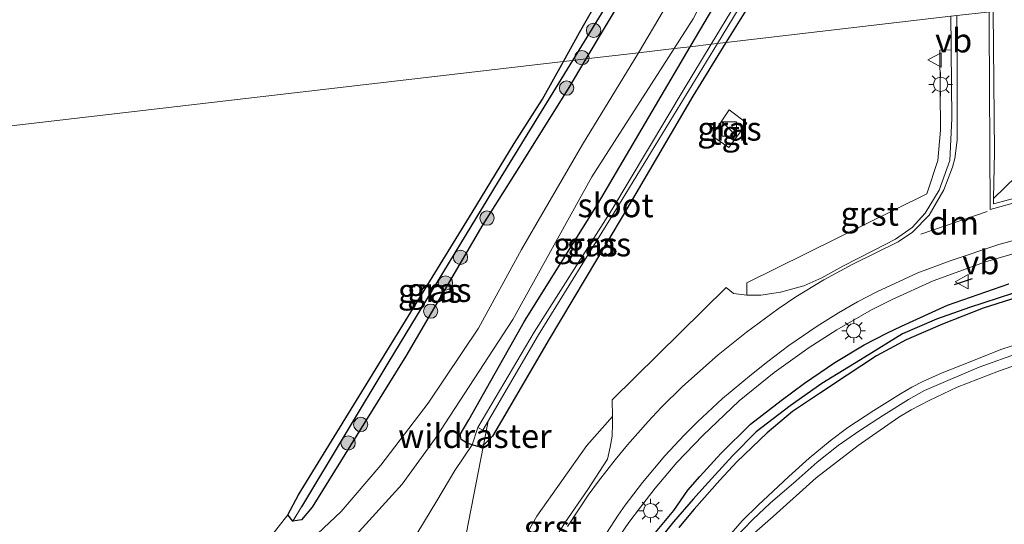
# Model space of a CAD drawing. Units: metres. Extents: x 242033 to 250002, y 556250 to 561674.
# Drawn here: x 246318 to 246421, y 559073 to 559126 of the extents above; entities that cross this region are included whole.
import ezdxf
from ezdxf.enums import TextEntityAlignment as Align

# ---------------------------------------------------------------- set-up
doc = ezdxf.new("R2010")
doc.units = ezdxf.units.M
doc.linetypes.add('IE-TERREINAFSCHEIDING', pattern=[10, 8, -2])
doc.layers.get('0').update_dxf_attribs({"lineweight": 25})
for name, color, linetype, lineweight in [('B-ME-AL-OVERIG-L-B1', 7, 'Continuous', 18), ('B-ME-GR-BOOM-S-B1', 93, 'Continuous', 18), ('B-ME-GW-KRUINLIJN-L-B1', 93, 'Continuous', 18), ('B-ME-GW-TEENLIJN-L-B1', 93, 'Continuous', 18), ('B-ME-IE-GRASLAND-GV-B6', 93, 'Continuous', 18), ('B-ME-IE-GRONDWERKLIJN-GROND_INGERICHT-GV-B6', 253, 'Continuous', 18), ('B-ME-IE-HULPGEOMETRIE-L-B1', 53, 'Continuous', 18), ('B-ME-IE-INRICHTINGSELEMENT-S-B1', 253, 'Continuous', 18), ('B-ME-IE-MEUBILAIR_WEGMEUBILAIR-LICHTMAST-S-B1', 8, 'Continuous', 18), ('B-ME-IE-TERREINAFSCHEIDING-RASTERHEKWERK-L-B1', 8, 'IE-TERREINAFSCHEIDING', 18), ('B-ME-OG-WATER-GV-B6', 153, 'Continuous', 18), ('B-ME-VH-VERH_SOORT-BITUMEN-GV-B6', 8, 'IE-TERREINAFSCHEIDING-NATUURLIJK-HOUTWAL', 18), ('B-ME-VH-VERH_SOORT-GV-B6', 8, 'Continuous', 18), ('B-ME-VH-VERH_SOORT-ONVERHARD-GV-B6', 8, 'Continuous', 18), ('B-ME-VH-VERH_SOORT-TEGELS-GV-B6', 8, 'Continuous', 18), ('B-ME-VW-MARKERING-DRIEHOEK-L-B1', 7, 'VW-HAAIETAND70-R-B', 18), ('B-ME-VW-MARKERING-STREEP-015-L-B1', 7, 'Continuous', 18), ('B-ME-VW-MEUBILAIR_WEGMEUBILAIR-VERKEERSBORD-S-B1', 8, 'Continuous', 18)]:
    doc.layers.add(name, color=color, linetype=linetype, lineweight=lineweight)
for name, color, linetype in [('B-ME-GW-INSTEEKWATERGANG-L-B1', 10, 'Continuous'), ('B-ME-GW-WATERGANG-GREPPEL-L-B1', 10, 'Continuous'), ('B-ME-IE-TERREINAFSCHEIDING-SCHRIKHEK-L-B1', 10, 'Continuous')]:
    doc.layers.add(name, color=color, linetype=linetype)
doc.styles.add('NLCS-ISO', font='NLCS-ISO.TTF')
doc.linetypes.add('IE-TERREINAFSCHEIDING-NATUURLIJK-HOUTWAL', pattern='A,7,-1.5,[67,NLCS.SHX,S=0.75,R=45,X=0,Y=0],-1.5,7,-1.5,[70,NLCS.SHX,S=0.75,R=0,X=0,Y=0],-1.5', length=20)
doc.linetypes.add('VW-HAAIETAND70-R-B', pattern='A,0,-0.5,[153,NLCS.SHX,S=1,R=180,X=-0.375,Y=0],-0.5', length=1)

# ---------------------------------------------------------------- blocks, each defined once
blk = doc.blocks.new('boom')
h = blk.add_hatch(color=256)
edge = h.paths.add_edge_path()
edge.add_arc((0, 0), 0.75, 0, 360)
blk.add_circle((0, 0), 0.75)
blk = doc.blocks.new('kast')
blk.add_line((-0.75, -0.75), (0.75, 0.75))
blk.add_lwpolyline([(-0.75, 0.75), (0.75, 0.75), (0.75, -0.75), (-0.75, -0.75)], close=True)
blk = doc.blocks.new('lantaarnpaal')
for p, q in [((0, 0.75), (0, 1.25)), ((-0.75, 0), (-1.25, 0)), ((-0.88, 0.88), (-0.53, 0.53)), ((0.53, 0.53), (0.88, 0.88)), ((0.75, 0), (1.25, 0)), ((-0.53, -0.53), (-0.88, -0.88)), ((0, -0.75), (0, -1.25)), ((0.53, -0.53), (0.88, -0.88))]:
    blk.add_line(p, q)
blk.add_circle((0, 0), 0.75)
blk = doc.blocks.new('verkeersbord')
for p, q in [((0, 0.75), (-0.75, -0.625)), ((0.75, -0.625), (0, 0.75)), ((-0.75, -0.625), (0.75, -0.625))]:
    blk.add_line(p, q)

msp = doc.modelspace()

# ---------------------------------------------------------------- linework, layer by layer
at = {"layer": 'B-ME-AL-OVERIG-L-B1'}
msp.add_line((246357.415, 559034.934, 19.047), (246366.926, 559084.119, 17.729), dxfattribs=at)
at = {"layer": 'B-ME-GW-INSTEEKWATERGANG-L-B1'}
for points in [[(246398.855, 559231.224, 19.495), (246401.134, 559214.821, 19.465), (246403.292, 559199.407, 19.399), (246405.315, 559182.841, 19.221), (246406.365, 559167.13, 19.125), (246405.558, 559156.358, 18.973), (246403.584, 559148.252, 18.776), (246400.157, 559139.253, 18.632), (246396.744, 559131.639, 18.626), (246391.878, 559123.786, 18.561)], [(246388.114, 559123.345, 19.133), (246393.638, 559132.695, 19.194), (246397.553, 559140.566, 19.243), (246400.31, 559148.837, 19.288), (246402.144, 559157.139, 19.375), (246402.885, 559166.385, 19.383), (246402.047, 559182.825, 19.38), (246399.858, 559197.919, 19.452), (246397.78, 559214.785, 19.45), (246396.697, 559226.708, 19.42), (246396.336, 559230.684, 19.41)], [(246374.836, 559121.799, 19.298), (246376.528, 559124.825, 19.314), (246378.704, 559128.719, 19.379), (246382.112, 559134.72, 19.37), (246385.315, 559139.869, 19.365), (246386.937, 559143.054, 19.351), (246389.545, 559149.091, 19.259), (246390.071, 559150.128, 19.305), (246390.588, 559150.757, 19.342), (246391.712, 559150.995, 19.37), (246392.318, 559150.313, 19.361), (246392.062, 559149.407, 19.347), (246390.614, 559145.465, 19.365)], [(246390.614, 559145.465, 19.365), (246389.007, 559141.622, 19.356), (246385.823, 559135.677, 19.277), (246381.229, 559128.888, 19.333), (246377.183, 559122.073, 19.285)], [(246391.878, 559123.786, 18.561), (246388.39, 559118.157, 18.514), (246380.993, 559105.529, 18.616), (246373.224, 559092.537, 18.764), (246368.671, 559084.729, 18.706), (246367.384, 559082.528, 18.67), (246366.43, 559081.593, 18.697), (246365.826, 559081.478, 18.679), (246365.244, 559081.65, 18.722), (246364.679, 559081.836, 18.731), (246364.087, 559082.209, 19.083), (246363.992, 559082.713, 19.134), (246364.899, 559084.257, 19.122), (246370.737, 559094.578, 19.23), (246378.392, 559106.82, 18.981), (246386.117, 559119.965, 19.111), (246388.114, 559123.345, 19.133)], [(246377.183, 559122.073, 19.285), (246375.296, 559118.893, 19.263), (246370.148, 559110.686, 19.152), (246366.376, 559104.738, 19.064), (246358.306, 559090.923, 19.069), (246348.488, 559075.089, 19.083), (246347.375, 559073.776, 19.087), (246346.438, 559073.643, 19.05), (246345.914, 559074.304, 18.971), (246347.05, 559076.394, 18.962), (246356.302, 559091.439, 19.078), (246365.248, 559105.995, 19.124), (246369.679, 559113.212, 19.199), (246372.639, 559117.871, 19.277), (246374.836, 559121.799, 19.298)], [(246383.974, 559071.814, 19.18), (246386.404, 559074.765, 19.152), (246387.894, 559076.876, 19.142), (246389.14, 559078.332, 19.175), (246391.33, 559080.723, 19.156), (246394.445, 559083.792, 19.172), (246397.651, 559086.275, 19.126), (246400.097, 559088.107, 19.136), (246403.303, 559090.251, 19.136), (246406.382, 559092.129, 19.135), (246408.764, 559093.348, 19.177), (246410.284, 559094.081, 19.138), (246415.122, 559096.282, 19.169), (246421.544, 559098.517, 19.25)], [(246423.15, 559097.322, 19.162), (246418.86, 559095.961, 19.153), (246414.57, 559094.265, 19.154), (246410.779, 559092.633, 19.112), (246409.487, 559091.937, 19.185), (246407.655, 559090.957, 19.193), (246404.577, 559088.923, 19.105), (246401.682, 559086.999, 19.151), (246398.86, 559085.121, 19.124), (246396.203, 559082.885, 19.159), (246393.006, 559079.862, 19.156), (246391.22, 559077.948, 19.156), (246388.557, 559074.882, 19.197), (246386.948, 559072.962, 19.247)]]:
    msp.add_polyline3d(points, dxfattribs=at)
at = {"layer": 'B-ME-GW-KRUINLIJN-L-B1'}
msp.add_polyline3d([(246392.82, 559071.847, 22.231), (246394.706, 559073.828, 22.498), (246396.496, 559075.515, 22.826), (246399.247, 559077.847, 23.15), (246401.445, 559079.83, 23.277), (246403.661, 559081.562, 23.251), (246405.919, 559083.148, 23.376), (246408.414, 559084.743, 23.311), (246411.016, 559086.374, 23.42), (246412.706, 559087.335, 23.387), (246414.905, 559088.272, 23.467), (246418.418, 559089.787, 23.42), (246422.729, 559091.304, 23.199)], dxfattribs=at)
at = {"layer": 'B-ME-GW-TEENLIJN-L-B1'}
msp.add_polyline3d([(246424.164, 559092.74, 19.65), (246420.709, 559091.635, 19.603), (246417.489, 559090.34, 19.562), (246414.536, 559089.189, 19.552), (246412.527, 559088.27, 19.559), (246411.386, 559087.672, 19.541), (246410.171, 559086.971, 19.512), (246407.384, 559085.233, 19.451), (246404.645, 559083.447, 19.438), (246402.808, 559082.056, 19.636), (246400.615, 559080.238, 19.654), (246398.457, 559078.316, 19.609), (246396.256, 559076.256, 19.657), (246395.286, 559075.364, 19.678), (246393.589, 559073.686, 19.722), (246391.975, 559071.836, 19.781), (246390.937, 559070.46, 19.779), (246389.503, 559068.31, 19.726), (246388.273, 559066.485, 19.685), (246385.495, 559062.377, 19.692), (246384.903, 559061.133, 19.662), (246384.382, 559060.039, 19.61), (246382.798, 559056.744, 19.43)], dxfattribs=at)
at = {"layer": 'B-ME-GW-WATERGANG-GREPPEL-L-B1'}
for points in [[(246390.641, 559148.949, 18.67), (246389.367, 559145.581, 18.67), (246386.374, 559139.393, 18.666), (246384.242, 559135.699, 18.67), (246375.774, 559121.909, 18.668)], [(246375.774, 559121.909, 18.668), (246367.993, 559109.238, 18.666), (246356.516, 559090.374, 18.67), (246347.374, 559075.136, 18.698)], [(246421.93, 559097.502, 18.894), (246417.434, 559096.038, 18.898), (246413.955, 559094.79, 18.873), (246410.398, 559093.267, 18.869), (246406.436, 559090.835, 18.858), (246401.914, 559088.064, 18.849), (246398.616, 559085.737, 18.897), (246395.044, 559082.988, 18.9), (246392.552, 559080.478, 18.846), (246389.644, 559077.306, 18.831), (246388.424, 559075.952, 18.844), (246386.36, 559073.578, 18.913), (246384.407, 559071.115, 18.959), (246382.41, 559068.03, 18.926), (246380.635, 559065.034, 18.903), (246379.334, 559062.862, 18.925)]]:
    msp.add_polyline3d(points, dxfattribs=at)
at = {"layer": 'B-ME-IE-GRASLAND-GV-B6'}
for points in [[(246384.388, 559340.321, 19.792), (246387.877, 559314.207, 19.718), (246393.221, 559275.789, 19.722), (246396.342, 559253.66, 19.645), (246398.855, 559231.224, 19.495), (246401.134, 559214.821, 19.465), (246403.292, 559199.407, 19.399), (246405.315, 559182.841, 19.221), (246406.365, 559167.13, 19.125), (246405.558, 559156.358, 18.973), (246403.584, 559148.252, 18.776), (246400.157, 559139.253, 18.632), (246396.744, 559131.639, 18.626), (246391.878, 559123.786, 18.561)], [(246391.878, 559123.786, 18.561), (246390.975, 559123.682, 17.87), (246395.919, 559131.815, 17.87), (246399.52, 559139.633, 17.87), (246402.502, 559148.247, 17.87), (246404.413, 559156.789, 17.87), (246405.265, 559166.457, 17.87), (246404.084, 559183.039, 17.87), (246401.923, 559198.519, 17.87), (246399.782, 559214.963, 17.87), (246397.644, 559230.946, 17.87), (246397.505, 559231.561, 17.87), (246395.341, 559249.809, 19.14), (246392.736, 559269.957, 19.191), (246389.804, 559291.05, 19.236), (246386.764, 559313.356, 19.169), (246383.558, 559337.562, 19.142)], [(246391.712, 559150.995, 19.37), (246390.641, 559148.949, 18.67), (246389.367, 559145.581, 18.67), (246386.374, 559139.393, 18.666), (246384.242, 559135.699, 18.67), (246375.774, 559121.909, 18.668), (246374.836, 559121.799, 19.298), (246376.528, 559124.825, 19.314), (246378.704, 559128.719, 19.379), (246382.112, 559134.72, 19.37), (246385.315, 559139.869, 19.365), (246386.937, 559143.054, 19.351), (246389.545, 559149.091, 19.259), (246390.071, 559150.128, 19.305), (246390.588, 559150.757, 19.342), (246391.712, 559150.995, 19.37)], [(246391.712, 559150.995, 19.37), (246392.318, 559150.313, 19.361), (246392.062, 559149.407, 19.347), (246390.614, 559145.465, 19.365), (246389.007, 559141.622, 19.356), (246385.823, 559135.677, 19.277), (246381.229, 559128.888, 19.333), (246377.183, 559122.073, 19.285), (246375.774, 559121.909, 18.668), (246384.242, 559135.699, 18.67), (246386.374, 559139.393, 18.666), (246389.367, 559145.581, 18.67), (246390.641, 559148.949, 18.67), (246391.712, 559150.995, 19.37)], [(246390.023, 559135.072, 19.448), (246382.688, 559122.713, 19.393), (246377.183, 559122.073, 19.285), (246381.229, 559128.888, 19.333)], [(246393.638, 559132.695, 19.194), (246388.114, 559123.345, 19.133)], [(246395.421, 559132.049, 17.87), (246390.312, 559123.612, 17.87), (246388.114, 559123.345, 19.133), (246393.638, 559132.695, 19.194)], [(246415.455, 559126.542, 19.307), (246391.878, 559123.786, 18.561), (246396.744, 559131.639, 18.626)], [(246457.417, 559111.278, 19.179), (246448.241, 559112.545, 19.118), (246439.206, 559112.701, 19.133), (246431.45, 559112.14, 19.103), (246423.507, 559110.89, 19.106), (246419.949, 559107.432, 19.201), (246420.032, 559112.299, 19.206), (246419.908, 559127.043, 19.374), (246441.953, 559129.606, 19.307), (246442.92, 559128.048, 19.287), (246447.156, 559122.417, 19.243), (246454.358, 559114.243, 19.175), (246457.417, 559111.278, 19.179)], [(246359.451, 559072.295, 18.159), (246361.567, 559075.776, 18.162), (246363.436, 559078.937, 18.095), (246365.244, 559081.65, 18.722), (246365.826, 559081.478, 18.679), (246366.43, 559081.593, 18.697), (246367.384, 559082.528, 18.67), (246368.671, 559084.729, 18.706), (246373.224, 559092.537, 18.764), (246380.993, 559105.529, 18.616), (246388.39, 559118.157, 18.514), (246391.878, 559123.786, 18.561), (246415.455, 559126.542, 19.307)], [(246415.455, 559126.542, 19.307), (246415.49, 559123.426, 19.262), (246415.495, 559123.019, 19.279), (246414.314, 559123.005, 19.227), (246414.376, 559114.606, 19.202), (246414.094, 559111.416, 19.16), (246412.934, 559107.92, 19.115), (246394.062, 559098.594, 19.122), (246394.07, 559097.307, 19.137), (246392.672, 559097.484, 19.105), (246391.884, 559098.107, 19.145), (246379.938, 559086.335, 19.073), (246379.963, 559084.595, 19.145), (246377.297, 559081.556, 19.126), (246372.046, 559074.167, 19.119), (246367.007, 559065.264, 19.107)], [(246388.114, 559123.345, 19.133), (246386.445, 559123.15, 19.325), (246388.438, 559126.287, 19.357)], [(246390.312, 559123.612, 17.87), (246387.48, 559118.934, 17.87), (246379.9, 559106.243, 17.87), (246371.747, 559093.446, 17.87), (246365.852, 559083.465, 17.87), (246365.244, 559081.65, 18.722), (246364.679, 559081.836, 18.731), (246364.087, 559082.209, 19.083), (246363.992, 559082.713, 19.134), (246364.899, 559084.257, 19.122), (246370.737, 559094.578, 19.23), (246378.392, 559106.82, 18.981), (246386.117, 559119.965, 19.111), (246388.114, 559123.345, 19.133), (246390.312, 559123.612, 17.87)], [(246391.878, 559123.786, 18.561), (246388.39, 559118.157, 18.514), (246380.993, 559105.529, 18.616), (246373.224, 559092.537, 18.764), (246368.671, 559084.729, 18.706), (246367.384, 559082.528, 18.67), (246366.43, 559081.593, 18.697), (246365.826, 559081.478, 18.679), (246365.244, 559081.65, 18.722), (246365.852, 559083.465, 17.87), (246366.38, 559083.189, 17.87), (246372.214, 559093.164, 17.87), (246380.215, 559106.093, 17.87), (246387.912, 559118.644, 17.87), (246390.975, 559123.682, 17.87), (246391.878, 559123.786, 18.561)], [(246342.215, 559069.582, 19.072), (246345.914, 559074.304, 18.971), (246346.438, 559073.643, 19.05), (246347.375, 559073.776, 19.087), (246348.488, 559075.089, 19.083), (246358.306, 559090.923, 19.069), (246366.376, 559104.738, 19.064), (246370.148, 559110.686, 19.152), (246375.296, 559118.893, 19.263), (246377.183, 559122.073, 19.285), (246382.688, 559122.713, 19.393), (246376.818, 559113.11, 19.354), (246370.432, 559102.104, 19.331), (246365.91, 559093.849, 19.278), (246360.633, 559085.993, 19.264), (246355.693, 559079.516, 19.222), (246351.53, 559074.665, 19.222), (246349.047, 559072.318, 19.205)], [(246353.045, 559072.163, 19.185), (246357.917, 559077.511, 19.128), (246361.424, 559082.33, 19.119), (246369.508, 559094.765, 19.204), (246377.814, 559109.707, 19.315), (246386.445, 559123.15, 19.325), (246388.114, 559123.345, 19.133), (246386.117, 559119.965, 19.111), (246378.392, 559106.82, 18.981), (246370.737, 559094.578, 19.23), (246364.899, 559084.257, 19.122), (246363.992, 559082.713, 19.134), (246364.087, 559082.209, 19.083), (246364.679, 559081.836, 18.731), (246365.244, 559081.65, 18.722), (246363.436, 559078.937, 18.095), (246361.567, 559075.776, 18.162), (246359.451, 559072.295, 18.159)], [(246374.836, 559121.799, 19.298), (246375.774, 559121.909, 18.668), (246367.993, 559109.238, 18.666), (246356.516, 559090.374, 18.67), (246347.374, 559075.136, 18.698), (246346.438, 559073.643, 19.05), (246345.914, 559074.304, 18.971), (246347.05, 559076.394, 18.962), (246356.302, 559091.439, 19.078), (246365.248, 559105.995, 19.124), (246369.679, 559113.212, 19.199), (246372.639, 559117.871, 19.277), (246374.836, 559121.799, 19.298)], [(246375.774, 559121.909, 18.668), (246377.183, 559122.073, 19.285), (246375.296, 559118.893, 19.263), (246370.148, 559110.686, 19.152), (246366.376, 559104.738, 19.064), (246358.306, 559090.923, 19.069), (246348.488, 559075.089, 19.083), (246347.375, 559073.776, 19.087), (246346.438, 559073.643, 19.05), (246347.374, 559075.136, 18.698), (246356.516, 559090.374, 18.67), (246367.993, 559109.238, 18.666), (246375.774, 559121.909, 18.668)], [(246392.21, 559116.72, 18.806), (246390.408, 559114.003, 18.821), (246392.192, 559112.798, 18.908), (246394.074, 559115.351, 18.929), (246392.21, 559116.72, 18.806)], [(246380.091, 559071.176, 19.297), (246381.689, 559073.506, 19.302), (246382.897, 559075.112, 19.306), (246384.468, 559077.086, 19.302), (246386.712, 559079.784, 19.315), (246389.442, 559082.624, 19.313), (246393.263, 559086.234, 19.322), (246396.936, 559089.23, 19.317), (246400.601, 559091.85, 19.322), (246403.514, 559093.7, 19.308), (246407.124, 559095.771, 19.322), (246409.304, 559096.87, 19.324), (246413.596, 559098.831, 19.31), (246419.103, 559100.824, 19.313), (246425.507, 559102.668, 19.326)], [(246421.544, 559098.517, 19.25), (246415.122, 559096.282, 19.169), (246410.284, 559094.081, 19.138), (246408.764, 559093.348, 19.177), (246406.382, 559092.129, 19.135), (246403.303, 559090.251, 19.136), (246400.097, 559088.107, 19.136), (246397.651, 559086.275, 19.126), (246394.445, 559083.792, 19.172), (246391.33, 559080.723, 19.156), (246389.14, 559078.332, 19.175), (246387.894, 559076.876, 19.142), (246386.404, 559074.765, 19.152), (246383.974, 559071.814, 19.18)], [(246383.974, 559071.814, 19.18), (246386.404, 559074.765, 19.152), (246387.894, 559076.876, 19.142), (246389.14, 559078.332, 19.175), (246391.33, 559080.723, 19.156), (246394.445, 559083.792, 19.172), (246397.651, 559086.275, 19.126), (246400.097, 559088.107, 19.136), (246403.303, 559090.251, 19.136), (246406.382, 559092.129, 19.135), (246408.764, 559093.348, 19.177), (246410.284, 559094.081, 19.138), (246415.122, 559096.282, 19.169), (246421.544, 559098.517, 19.25)], [(246384.407, 559071.115, 18.959), (246386.36, 559073.578, 18.913), (246388.424, 559075.952, 18.844), (246389.644, 559077.306, 18.831), (246392.552, 559080.478, 18.846), (246395.044, 559082.988, 18.9), (246398.616, 559085.737, 18.897), (246401.914, 559088.064, 18.849), (246406.436, 559090.835, 18.858), (246410.398, 559093.267, 18.869), (246413.955, 559094.79, 18.873), (246417.434, 559096.038, 18.898), (246421.93, 559097.502, 18.894)], [(246421.93, 559097.502, 18.894), (246417.434, 559096.038, 18.898), (246413.955, 559094.79, 18.873), (246410.398, 559093.267, 18.869), (246406.436, 559090.835, 18.858), (246401.914, 559088.064, 18.849), (246398.616, 559085.737, 18.897), (246395.044, 559082.988, 18.9), (246392.552, 559080.478, 18.846), (246389.644, 559077.306, 18.831), (246388.424, 559075.952, 18.844), (246386.36, 559073.578, 18.913), (246384.407, 559071.115, 18.959)], [(246386.948, 559072.962, 19.247), (246388.557, 559074.882, 19.197), (246391.22, 559077.948, 19.156), (246393.006, 559079.862, 19.156), (246396.203, 559082.885, 19.159), (246398.86, 559085.121, 19.124), (246401.682, 559086.999, 19.151), (246404.577, 559088.923, 19.105), (246407.655, 559090.957, 19.193), (246409.487, 559091.937, 19.185), (246410.779, 559092.633, 19.112), (246414.57, 559094.265, 19.154), (246418.86, 559095.961, 19.153), (246423.15, 559097.322, 19.162)], [(246423.15, 559097.322, 19.162), (246418.86, 559095.961, 19.153), (246414.57, 559094.265, 19.154), (246410.779, 559092.633, 19.112), (246409.487, 559091.937, 19.185), (246407.655, 559090.957, 19.193), (246404.577, 559088.923, 19.105), (246401.682, 559086.999, 19.151), (246398.86, 559085.121, 19.124), (246396.203, 559082.885, 19.159), (246393.006, 559079.862, 19.156), (246391.22, 559077.948, 19.156), (246388.557, 559074.882, 19.197), (246386.948, 559072.962, 19.247)], [(246424.164, 559092.74, 19.65), (246420.709, 559091.635, 19.603), (246417.489, 559090.34, 19.562), (246414.536, 559089.189, 19.552), (246412.527, 559088.27, 19.559), (246411.386, 559087.672, 19.541), (246410.171, 559086.971, 19.512), (246407.384, 559085.233, 19.451), (246404.645, 559083.447, 19.438), (246402.808, 559082.056, 19.636), (246400.615, 559080.238, 19.654), (246398.457, 559078.316, 19.609), (246396.256, 559076.256, 19.657), (246395.286, 559075.364, 19.678), (246393.589, 559073.686, 19.722), (246391.975, 559071.836, 19.781)], [(246391.975, 559071.836, 19.781), (246393.589, 559073.686, 19.722), (246395.286, 559075.364, 19.678), (246396.256, 559076.256, 19.657), (246398.457, 559078.316, 19.609), (246400.615, 559080.238, 19.654), (246402.808, 559082.056, 19.636), (246404.645, 559083.447, 19.438), (246407.384, 559085.233, 19.451), (246410.171, 559086.971, 19.512), (246411.386, 559087.672, 19.541), (246412.527, 559088.27, 19.559), (246414.536, 559089.189, 19.552), (246417.489, 559090.34, 19.562), (246420.709, 559091.635, 19.603), (246424.164, 559092.74, 19.65)], [(246422.729, 559091.304, 23.199), (246418.418, 559089.787, 23.42), (246414.905, 559088.272, 23.467), (246412.706, 559087.335, 23.387), (246411.016, 559086.374, 23.42), (246408.414, 559084.743, 23.311), (246405.919, 559083.148, 23.376), (246403.661, 559081.562, 23.251), (246401.445, 559079.83, 23.277), (246399.247, 559077.847, 23.15), (246396.496, 559075.515, 22.826), (246394.706, 559073.828, 22.498), (246392.82, 559071.847, 22.231)], [(246392.82, 559071.847, 22.231), (246394.706, 559073.828, 22.498), (246396.496, 559075.515, 22.826), (246399.247, 559077.847, 23.15), (246401.445, 559079.83, 23.277), (246403.661, 559081.562, 23.251), (246405.919, 559083.148, 23.376), (246408.414, 559084.743, 23.311), (246411.016, 559086.374, 23.42), (246412.706, 559087.335, 23.387), (246414.905, 559088.272, 23.467), (246418.418, 559089.787, 23.42), (246422.729, 559091.304, 23.199)]]:
    msp.add_polyline3d(points, dxfattribs=at)
at = {"layer": 'B-ME-IE-GRONDWERKLIJN-GROND_INGERICHT-GV-B6'}
for points in [[(246378.704, 559128.719, 19.379), (246376.528, 559124.825, 19.314), (246374.836, 559121.799, 19.298), (246249.645, 559107.233, 18.806), (246260.927, 559120.058, 19.017), (246271.4306, 559129.8956, 19.0463)], [(246249.645, 559107.233, 18.806), (246374.836, 559121.799, 19.298), (246372.639, 559117.871, 19.277), (246369.679, 559113.212, 19.199), (246365.248, 559105.995, 19.124), (246356.302, 559091.439, 19.078), (246347.05, 559076.394, 18.962), (246345.914, 559074.304, 18.971), (246342.215, 559069.582, 19.072), (246337.95, 559064.453, 19.125), (246334.691, 559061.081, 19.128), (246329.476, 559057.391, 19.074), (246324.583, 559054.905, 19.056), (246316.627, 559052.174, 19.066)]]:
    msp.add_polyline3d(points, dxfattribs=at)
at = {"layer": 'B-ME-IE-HULPGEOMETRIE-L-B1'}
msp.add_polyline3d([(246688.276, 559158.271, 19.689), (246459.519, 559131.654, 18.879), (246458.132, 559131.489, 17.84), (246457.386, 559131.404, 17.84), (246456.157, 559131.264, 18.759), (246447.318, 559130.236, 19.195), (246441.953, 559129.606, 19.307), (246419.908, 559127.043, 19.374), (246415.455, 559126.542, 19.307), (246391.878, 559123.786, 18.561), (246390.975, 559123.682, 17.87), (246390.312, 559123.612, 17.87), (246388.114, 559123.345, 19.133), (246386.445, 559123.15, 19.325), (246382.688, 559122.713, 19.393), (246377.183, 559122.073, 19.285), (246375.774, 559121.909, 18.668), (246374.836, 559121.799, 19.298), (246249.645, 559107.233, 18.806)], dxfattribs=at)
at = {"layer": 'B-ME-IE-TERREINAFSCHEIDING-RASTERHEKWERK-L-B1'}
msp.add_line((246365.244, 559081.65, 18.722), (246365.852, 559083.465, 17.87), dxfattribs=at)
for points in [[(246424.527, 559090.784, 24.166), (246420.455, 559089.346, 24.171), (246416.133, 559087.676, 24.237), (246413.179, 559086.295, 24.209), (246411.305, 559085.295, 24.148), (246410.011, 559084.528, 24.137), (246405.753, 559081.576, 24.206), (246401.337, 559078.181, 23.934), (246396.81, 559074.12, 23.409), (246394.569, 559072.123, 23.13), (246392.727, 559069.97, 22.752), (246390.308, 559066.686, 22.022), (246387.467, 559062.647, 21.543), (246385.825, 559060.195, 21.069)], [(246365.244, 559081.65, 18.722), (246363.436, 559078.937, 18.095), (246361.567, 559075.776, 18.162), (246359.451, 559072.295, 18.159), (246358.801, 559071.324, 18.154), (246356.648, 559068.328, 18.023), (246354.191, 559064.789, 18.02), (246348.9009, 559057.2328, 18.8997)]]:
    msp.add_polyline3d(points, dxfattribs=at)
at = {"layer": 'B-ME-IE-TERREINAFSCHEIDING-SCHRIKHEK-L-B1'}
msp.add_line((246415.832, 559098.419, 19.339), (246417.736, 559099.073, 19.341), dxfattribs=at)
at = {"layer": 'B-ME-OG-WATER-GV-B6'}
for points in [[(246390.312, 559123.612, 17.87), (246395.421, 559132.049, 17.87), (246399.147, 559139.778, 17.87), (246402.206, 559148.308, 17.87), (246404.129, 559156.869, 17.87), (246404.935, 559166.409, 17.87), (246403.812, 559183.031, 17.87), (246401.653, 559198.433, 17.87), (246399.41, 559214.931, 17.87), (246397.283, 559230.804, 17.87), (246397.505, 559231.561, 17.87), (246397.644, 559230.946, 17.87), (246399.782, 559214.963, 17.87), (246401.923, 559198.519, 17.87), (246404.084, 559183.039, 17.87), (246405.265, 559166.457, 17.87), (246404.413, 559156.789, 17.87), (246402.502, 559148.247, 17.87), (246399.52, 559139.633, 17.87), (246395.919, 559131.815, 17.87), (246390.975, 559123.682, 17.87), (246390.312, 559123.612, 17.87)], [(246390.312, 559123.612, 17.87), (246390.975, 559123.682, 17.87), (246387.912, 559118.644, 17.87), (246380.215, 559106.093, 17.87), (246372.214, 559093.164, 17.87), (246366.38, 559083.189, 17.87), (246365.852, 559083.465, 17.87), (246371.747, 559093.446, 17.87), (246379.9, 559106.243, 17.87), (246387.48, 559118.934, 17.87), (246390.312, 559123.612, 17.87)]]:
    msp.add_polyline3d(points, dxfattribs=at)
at = {"layer": 'B-ME-VH-VERH_SOORT-BITUMEN-GV-B6'}
for points in [[(246419.908, 559127.043, 19.374), (246420.032, 559112.299, 19.206), (246419.949, 559107.432, 19.201), (246419.932, 559106.88, 19.191), (246424.941, 559108.2, 19.183), (246430.398, 559109.147, 19.197), (246435.855, 559109.795, 19.185), (246442.11, 559109.994, 19.178), (246447.842, 559109.82, 19.174), (246453.922, 559109.097, 19.182), (246460.874, 559107.926, 19.186), (246457.417, 559111.278, 19.179), (246454.358, 559114.243, 19.175), (246447.156, 559122.417, 19.243), (246442.92, 559128.048, 19.287)], [(246373.903, 559071.72, 19.186), (246374.972, 559073.481, 19.185), (246377.382, 559076.954, 19.19), (246379.461, 559080.142, 19.188), (246379.718, 559081.397, 19.176), (246379.929, 559082.533, 19.17), (246379.983, 559083.87, 19.146), (246379.963, 559084.595, 19.145), (246379.938, 559086.335, 19.073), (246391.884, 559098.107, 19.145), (246392.672, 559097.484, 19.105), (246394.07, 559097.307, 19.137), (246395.53, 559097.301, 19.152), (246397.582, 559097.649, 19.142), (246400.047, 559098.308, 19.192), (246401.934, 559099.124, 19.196), (246404.151, 559100.351, 19.185), (246407.366, 559101.991, 19.18), (246409.646, 559103.179, 19.178), (246411.39, 559104.4, 19.166), (246412.786, 559105.92, 19.161), (246414.244, 559108.313, 19.147), (246415.34, 559111.427, 19.182), (246415.577, 559115.838, 19.212), (246415.495, 559123.019, 19.279), (246415.49, 559123.426, 19.262), (246415.455, 559126.542, 19.307)], [(246425.507, 559102.668, 19.326), (246419.103, 559100.824, 19.313), (246413.596, 559098.831, 19.31), (246409.304, 559096.87, 19.324), (246407.124, 559095.771, 19.322), (246403.514, 559093.7, 19.308), (246400.601, 559091.85, 19.322), (246396.936, 559089.23, 19.317), (246393.263, 559086.234, 19.322), (246389.442, 559082.624, 19.313), (246386.712, 559079.784, 19.315), (246384.468, 559077.086, 19.302), (246382.897, 559075.112, 19.306), (246381.689, 559073.506, 19.302), (246380.091, 559071.176, 19.297)]]:
    msp.add_polyline3d(points, dxfattribs=at)
at = {"layer": 'B-ME-VH-VERH_SOORT-GV-B6'}
for points in [[(246394.07, 559097.307, 19.137), (246394.062, 559098.594, 19.122), (246412.934, 559107.92, 19.115), (246414.094, 559111.416, 19.16), (246414.376, 559114.606, 19.202), (246414.314, 559123.005, 19.227), (246415.495, 559123.019, 19.279), (246415.577, 559115.838, 19.212), (246415.34, 559111.427, 19.182), (246414.244, 559108.313, 19.147), (246412.786, 559105.92, 19.161), (246411.39, 559104.4, 19.166), (246409.646, 559103.179, 19.178), (246407.366, 559101.991, 19.18), (246404.151, 559100.351, 19.185), (246401.934, 559099.124, 19.196), (246400.047, 559098.308, 19.192), (246397.582, 559097.649, 19.142), (246395.53, 559097.301, 19.152), (246394.07, 559097.307, 19.137)], [(246457.417, 559111.278, 19.179), (246460.874, 559107.926, 19.186), (246453.922, 559109.097, 19.182), (246447.842, 559109.82, 19.174), (246442.11, 559109.994, 19.178), (246435.855, 559109.795, 19.185), (246430.398, 559109.147, 19.197), (246424.941, 559108.2, 19.183), (246419.932, 559106.88, 19.191), (246419.949, 559107.432, 19.201), (246423.507, 559110.89, 19.106), (246431.45, 559112.14, 19.103), (246439.206, 559112.701, 19.133), (246448.241, 559112.545, 19.118), (246457.417, 559111.278, 19.179)], [(246379.963, 559084.595, 19.145), (246379.983, 559083.87, 19.146), (246379.929, 559082.533, 19.17), (246379.718, 559081.397, 19.176), (246379.461, 559080.142, 19.188), (246377.382, 559076.954, 19.19), (246374.972, 559073.481, 19.185), (246373.903, 559071.72, 19.186), (246371.784, 559068.027, 19.187), (246370.3, 559065.562, 19.189), (246369.162, 559063.844, 19.181), (246366.998, 559061.223, 19.158), (246363.8932, 559057.7349, 19.1271), (246363.2787, 559057.1481, 19.1181), (246367.007, 559065.264, 19.107), (246372.046, 559074.167, 19.119), (246377.297, 559081.556, 19.126), (246379.963, 559084.595, 19.145)]]:
    msp.add_polyline3d(points, dxfattribs=at)
at = {"layer": 'B-ME-VH-VERH_SOORT-ONVERHARD-GV-B6'}
for points in [[(246386.445, 559123.15, 19.325), (246382.688, 559122.713, 19.393), (246390.023, 559135.072, 19.448), (246393.446, 559144.782, 19.458), (246395.955, 559152.582, 19.489), (246397.409, 559162.299, 19.537), (246397.81, 559176.332, 19.597), (246396.493, 559194.124, 19.63), (246393.843, 559213.846, 19.594), (246396.26, 559213.939, 19.598), (246398.717, 559196.655, 19.61), (246400.155, 559181.075, 19.563), (246400.935, 559168.021, 19.566), (246400.311, 559158.908, 19.547), (246398.037, 559147.702, 19.51), (246394.502, 559138.027, 19.452), (246388.438, 559126.287, 19.357), (246386.445, 559123.15, 19.325)], [(246304.951, 559047.849, 18.999), (246322.069, 559051.515, 19.092), (246325.046, 559052.471, 19.073), (246327.941, 559053.625, 19.124), (246330.351, 559054.901, 19.143), (246332.304, 559056.293, 19.171), (246335.611, 559059.259, 19.18), (246340.586, 559064.524, 19.242), (246345.055, 559069.008, 19.225), (246349.047, 559072.318, 19.205), (246351.53, 559074.665, 19.222), (246355.693, 559079.516, 19.222), (246360.633, 559085.993, 19.264), (246365.91, 559093.849, 19.278), (246370.432, 559102.104, 19.331), (246376.818, 559113.11, 19.354), (246382.688, 559122.713, 19.393)], [(246382.688, 559122.713, 19.393), (246386.445, 559123.15, 19.325), (246377.814, 559109.707, 19.315), (246369.508, 559094.765, 19.204), (246361.424, 559082.33, 19.119), (246357.917, 559077.511, 19.128), (246353.045, 559072.163, 19.185), (246348.357, 559068.039, 19.212), (246342.965, 559063.64, 19.22), (246337.893, 559058.558, 19.199), (246335.594, 559055.925, 19.203), (246333.938, 559054.344, 19.189), (246332.308, 559052.991, 19.175), (246330.937, 559052.172, 19.152), (246328.958, 559051.399, 19.124), (246323.496, 559049.378, 19.106), (246315.489, 559047.441, 19.036)]]:
    msp.add_polyline3d(points, dxfattribs=at)
at = {"layer": 'B-ME-VH-VERH_SOORT-TEGELS-GV-B6'}
msp.add_polyline3d([(246392.192, 559112.798, 18.908), (246390.408, 559114.003, 18.821), (246392.21, 559116.72, 18.806), (246394.074, 559115.351, 18.929), (246392.192, 559112.798, 18.908)], dxfattribs=at)
at = {"layer": 'B-ME-VW-MARKERING-DRIEHOEK-L-B1'}
msp.add_line((246412.304, 559103.695, 19.2), (246419.262, 559106.099, 19.21), dxfattribs=at)
at = {"layer": 'B-ME-VW-MARKERING-STREEP-015-L-B1'}
for points in [[(246419.477, 559126.994, 19.38), (246419.489, 559125.631, 19.359), (246419.583, 559106.288, 19.209), (246424.037, 559107.503, 19.207), (246428.597, 559108.45, 19.208), (246432.871, 559109.06, 19.208), (246436.833, 559109.421, 19.21), (246441.318, 559109.559, 19.203), (246445.891, 559109.459, 19.196), (246449.604, 559109.21, 19.2), (246453.516, 559108.711, 19.201), (246457.877, 559107.951, 19.202), (246462.537, 559106.842, 19.21), (246456.855, 559112.387, 19.167), (246450.725, 559118.754, 19.214), (246444.67, 559126.279, 19.277), (246442.464, 559129.666, 19.312)], [(246375.261, 559073.097, 19.199), (246377.432, 559076.376, 19.201), (246378.513, 559077.824, 19.2), (246380.254, 559080.068, 19.207), (246381.536, 559081.644, 19.216), (246383.717, 559084.09, 19.222), (246385.082, 559085.538, 19.22), (246387.317, 559087.764, 19.217), (246391.055, 559091.062, 19.212), (246394.041, 559093.444, 19.223), (246397.358, 559095.872, 19.215), (246399.208, 559097.127, 19.211), (246402.158, 559098.941, 19.204), (246405.181, 559100.562, 19.196), (246409.933, 559102.905, 19.191), (246411.453, 559103.914, 19.186), (246413.172, 559105.684, 19.174), (246414.73, 559108.362, 19.157), (246415.627, 559110.742, 19.177), (246415.888, 559111.627, 19.187), (246416.125, 559113.571, 19.204), (246416.125, 559121.146, 19.261), (246416.084, 559126.61, 19.331)], [(246424.452, 559103.72, 19.301), (246420.502, 559102.636, 19.295), (246415.381, 559100.929, 19.286), (246412.005, 559099.645, 19.287), (246407.696, 559097.672, 19.296), (246405.681, 559096.609, 19.295), (246403.693, 559095.455, 19.296), (246401.43, 559094.053, 19.298), (246398.48, 559092.038, 19.3), (246396.263, 559090.37, 19.297), (246394.541, 559089.014, 19.298), (246391.517, 559086.477, 19.296), (246388.897, 559084.049, 19.296), (246387.505, 559082.638, 19.294), (246385.471, 559080.467, 19.293), (246383.126, 559077.682, 19.284), (246381.321, 559075.318, 19.289), (246380.556, 559074.269, 19.291), (246376.904, 559068.626, 19.294)]]:
    msp.add_polyline3d(points, dxfattribs=at)

# ---------------------------------------------------------------- block references
at = {"layer": 'B-ME-GR-BOOM-S-B1', "rotation": 90}
for p in [(246377.99, 559125.068, 19.444), (246376.766, 559122.198, 19.449), (246375.157, 559119.015, 19.458), (246366.811, 559105.394, 19.458), (246364.035, 559101.281, 19.458), (246362.454, 559098.592, 19.458), (246360.906, 559095.642, 19.328), (246353.57, 559083.77, 19.319), (246352.245, 559081.826, 19.407)]:
    msp.add_blockref('boom', p, dxfattribs=at)
at = {"layer": 'B-ME-IE-INRICHTINGSELEMENT-S-B1', "rotation": 90}
msp.add_blockref('kast', (246392.218, 559114.733, 18.949), dxfattribs=at)
at = {"layer": 'B-ME-IE-MEUBILAIR_WEGMEUBILAIR-LICHTMAST-S-B1', "rotation": 90}
for p in [(246414.394, 559119.405, 19.317), (246405.276, 559093.587, 19.299), (246383.973, 559074.736, 19.283)]:
    msp.add_blockref('lantaarnpaal', p, dxfattribs=at)
at = {"layer": 'B-ME-VW-MEUBILAIR_WEGMEUBILAIR-VERKEERSBORD-S-B1', "rotation": 90}
for p in [(246413.815, 559121.972, 19.312), (246416.671, 559098.724, 19.2)]:
    msp.add_blockref('verkeersbord', p, dxfattribs=at)

# ---------------------------------------------------------------- texts
at = {"layer": 'B-ME-IE-GRASLAND-GV-B6', "ltscale": 0.2, "style": 'NLCS-ISO'}
for p in [(246392.241, 559114.759), (246377.152, 559102.631), (246378.561, 559102.632), (246360.844, 559097.776), (246361.8105, 559097.858)]:
    msp.add_text('gras', height=2.5, dxfattribs=at).set_placement(p, align=Align.MIDDLE_CENTER)
at = {"layer": 'B-ME-IE-TERREINAFSCHEIDING-RASTERHEKWERK-L-B1', "ltscale": 0.2, "style": 'NLCS-ISO'}
msp.add_text('wildraster', height=2.5, dxfattribs=at).set_placement((246365.548, 559082.5575), align=Align.MIDDLE_CENTER)
at = {"layer": 'B-ME-OG-WATER-GV-B6', "ltscale": 0.2, "style": 'NLCS-ISO'}
msp.add_text('sloot', height=2.5, dxfattribs=at).set_placement((246380.2999, 559106.7349), align=Align.MIDDLE_CENTER)
at = {"layer": 'B-ME-VH-VERH_SOORT-GV-B6', "ltscale": 0.2, "style": 'NLCS-ISO'}
for p in [(246406.9504, 559105.8488), (246373.7244, 559072.9896)]:
    msp.add_text('grst', height=2.5, dxfattribs=at).set_placement(p, align=Align.MIDDLE_CENTER)
at = {"layer": 'B-ME-VH-VERH_SOORT-TEGELS-GV-B6', "ltscale": 0.2, "style": 'NLCS-ISO'}
msp.add_text('tgl', height=2.5, dxfattribs=at).set_placement((246392.2152, 559114.334), align=Align.MIDDLE_CENTER)
at = {"layer": 'B-ME-VW-MARKERING-DRIEHOEK-L-B1', "ltscale": 0.2, "style": 'NLCS-ISO'}
msp.add_text('dm', height=2.5, dxfattribs=at).set_placement((246415.783, 559104.897), align=Align.MIDDLE_CENTER)
at = {"layer": 'B-ME-VW-MEUBILAIR_WEGMEUBILAIR-VERKEERSBORD-S-B1', "ltscale": 0.2, "style": 'NLCS-ISO'}
for p in [(246413.815, 559121.972, 19.312), (246416.671, 559098.724, 19.2)]:
    msp.add_text('vb', height=2.5, dxfattribs=at).set_placement(p, align=Align.BOTTOM_LEFT)

doc.saveas('drawing.dxf')
